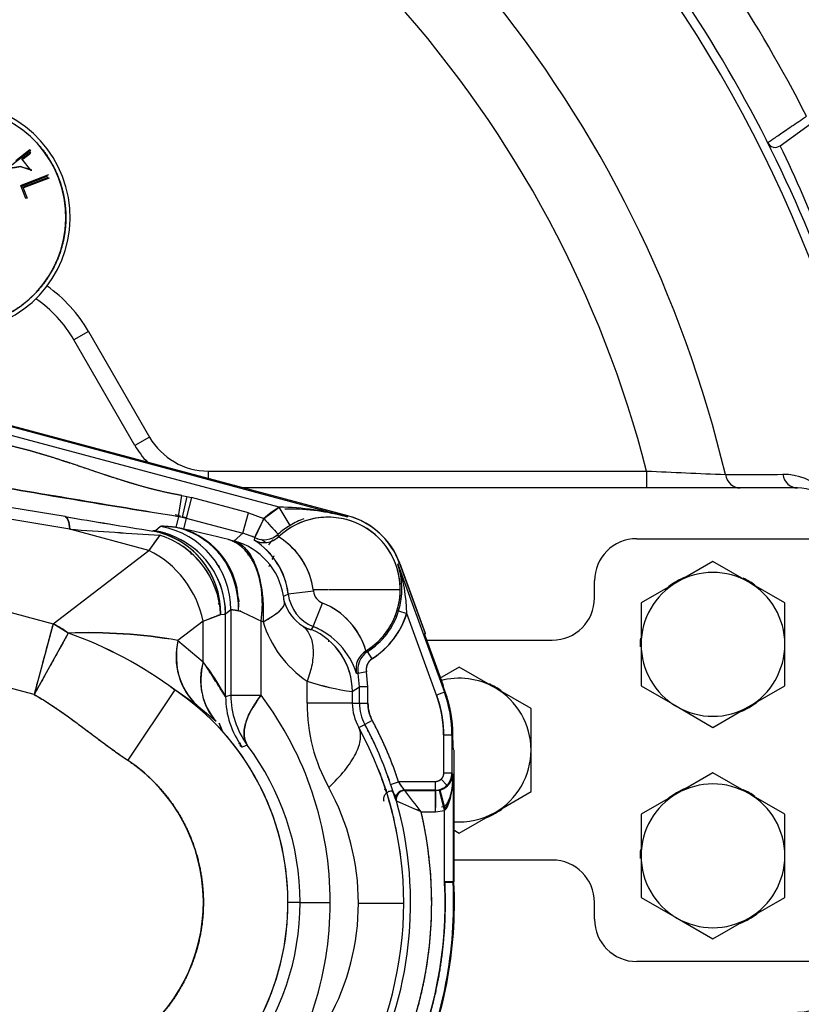
# Model space of a CAD drawing. Units: millimetres. Extents: x 0 to 410, y 0 to 287.
# Drawn here: x 93 to 117, y 212 to 241 of the extents above; entities that cross this region are included whole.
import ezdxf
from ezdxf.lldxf.tags import DXFTag

# ---------------------------------------------------------------- set-up
doc = ezdxf.new("R2010")
doc.units = ezdxf.units.MM
for name, color, linetype in [('17210009', 7, 'Continuous'), ('17210026', 7, 'Continuous'), ('24883000_TMC60_0', 7, 'Continuous'), ('DIAMETROM10_DIN1', 7, 'Continuous'), ('DIN-933_M10_X_30', 7, 'Continuous'), ('Predeterminado', 7, 'Continuous')]:
    doc.layers.add(name, color=color, linetype=linetype)
tags = doc.linetypes.add('HIDDEN2', pattern=[4.7625, 3.175, -1.5875]).pattern_tags.tags
tags[6:7] = [DXFTag(74, 4), DXFTag(75, 0), DXFTag(340, '0'), DXFTag(46, 0.0), DXFTag(50, 0.0), DXFTag(44, 0.0), DXFTag(45, 0.0)]
tags[4:5] = [DXFTag(74, 4), DXFTag(75, 0), DXFTag(340, '0'), DXFTag(46, 0.0), DXFTag(50, 0.0), DXFTag(44, 0.0), DXFTag(45, 0.0)]

# ---------------------------------------------------------------- blocks, each defined once
blk = doc.blocks.new('SE1')
at = {"layer": '17210009', "color": 7, "linetype": 'Continuous'}
for p, q in [((115.928, 237.254), (120.075, 240.283)), ((95.483, 231.763), (95.05, 231.513)), ((95.483, 231.763), (97.288, 228.638)), ((96.855, 228.388), (95.05, 231.513)), ((97.288, 228.638), (96.855, 228.388)), ((99.02, 227.638), (111.977, 227.638)), ((99.02, 227.638), (99.02, 227.417)), ((111.977, 227.638), (111.977, 227.138)), ((116.438, 227.138), (100.061, 227.138))]:
    blk.add_line(p, q, dxfattribs=at)
for centre, radius, start, end in [((79.813, 219.388), 41.375, 26.9318, 39.8357), ((79.813, 219.388), 39.736, 9.0495, 39.8221), ((79.813, 219.388), 40, 8.9893, 39.8375), ((79.813, 219.388), 35.441, 13.29, 39.5354), ((79.813, 219.388), 33.205, 14.3862, 41.8922), ((115.78, 237.456), 0.25, 206.6719, 306.1457), ((84.397, 221.935), 35.055, 15.2941, 25.9124), ((91.803, 229.638), 4.25, 30, 54.7008), ((91.803, 229.638), 3.75, 30, 55.5018), ((99.02, 229.638), 2, 210, 270), ((99.02, 229.638), 2.5, 210, 224.1106), ((128.911, 584.703), 357.467, 267.28481, 267.65833), ((116.016, 225.809), 1.731, 0.1514, 90.4737), ((116.438, 225.888), 1.25, 0, 90), ((79.813, 219.388), 39.736, 323.1779, 350.9505), ((79.813, 219.388), 40, 323.1625, 351.0107), ((116.017, 212.967), 1.731, 269.5205, 359.8544), ((116.438, 212.888), 1.25, 270, 0)]:
    blk.add_arc(centre, radius, start, end, dxfattribs=at)
for centre, ratio, start_param in [((114.74, 227.638), 0.889478, 4.919477), ((116.438, 227.638), 0.889923, 4.910227)]:
    blk.add_ellipse(centre, major_axis=(0, -0.5), ratio=ratio, start_param=start_param, end_param=6.283185, dxfattribs=at)
for points, knots in [([(115.557, 237.343), (115.557, 237.343), (115.564, 237.349), (115.586, 237.364), (115.596, 237.37), (115.618, 237.385), (115.63, 237.394), (115.674, 237.423), (115.709, 237.448), (115.793, 237.505), (115.841, 237.538), (115.947, 237.61), (116.004, 237.65), (116.129, 237.736), (116.196, 237.781), (116.333, 237.875), (116.405, 237.924), (116.552, 238.025), (116.626, 238.076), (116.701, 238.128)], [0, 0, 0, 0, 0.125, 0.125, 0.1875, 0.1875, 0.25, 0.25, 0.375, 0.375, 0.5, 0.5, 0.625, 0.625, 0.75, 0.75, 0.875, 0.875, 1, 1, 1, 1]), ([(114.305, 227.535), (114.457, 227.536), (114.61, 227.536), (114.762, 227.537), (115.176, 227.538), (115.589, 227.539), (116.002, 227.54)], [0, 0, 0, 0, 0.268911, 0.268911, 0.268911, 1, 1, 1, 1])]:
    blk.add_open_spline(points, degree=3, knots=knots, dxfattribs=at)
at = {"layer": '17210026', "color": 7, "linetype": 'Continuous'}
for p, q in [((111.688, 225.638), (119.819, 225.638)), ((110.438, 223.888), (110.438, 224.388)), ((105.475, 222.638), (109.188, 222.638)), ((109.188, 216.138), (106.283, 216.138)), ((110.438, 214.388), (110.438, 214.888)), ((119.932, 213.138), (111.688, 213.138))]:
    blk.add_line(p, q, dxfattribs=at)
for centre, start, end in [((111.688, 224.388), 90, 180), ((109.188, 223.888), 270, 0), ((109.188, 214.888), 0, 90), ((111.688, 214.388), 180, 270)]:
    blk.add_arc(centre, 1.25, start, end, dxfattribs=at)
at = {"layer": '24883000_TMC60_0', "color": 7, "linetype": 'HIDDEN2'}
for p, q in [((93.779, 237.125), (93.114, 236.603)), ((93.75, 237.134), (93.336, 236.809)), ((93.766, 237.114), (93.352, 236.79)), ((93.514, 236.866), (93.773, 237.07)), ((93.549, 236.862), (93.769, 237.035)), ((93.773, 236.536), (93.514, 236.866)), ((93.773, 236.536), (93.514, 236.866)), ((94.299, 236.393), (93.462, 236.066)), ((93.494, 236.052), (94.285, 236.36)), ((93.634, 235.693), (93.494, 236.052)), ((93.543, 236.028), (94.299, 236.323)), ((93.575, 236.014), (94.332, 236.308)), ((93.543, 236.028), (93.668, 235.706)), ((93.668, 235.706), (93.634, 235.693)), ((92.06, 229.254), (103.139, 226.286)), ((92.06, 229.254), (103.139, 226.286)), ((103.146, 226.311), (92.067, 229.28)), ((101.12, 226.568), (92.627, 228.844)), ((101.12, 226.568), (92.627, 228.844)), ((94.793, 226.289), (90.571, 226.991)), ((94.793, 226.289), (90.571, 226.991)), ((98.138, 226.298), (98.243, 226.914)), ((98.138, 226.298), (98.243, 226.914)), ((98.243, 226.914), (98.385, 226.886)), ((98.243, 226.914), (98.385, 226.886)), ((98.385, 226.886), (98.252, 226.276)), ((98.385, 226.886), (98.252, 226.276)), ((98.526, 226.852), (98.364, 226.249)), ((98.526, 226.852), (98.364, 226.249)), ((98.385, 226.886), (98.526, 226.852)), ((98.385, 226.886), (98.526, 226.852)), ((100.207, 226.402), (98.526, 226.852)), ((100.207, 226.402), (98.526, 226.852)), ((94.933, 225.917), (90.711, 226.618)), ((94.933, 225.917), (90.711, 226.618)), ((100.665, 226.232), (101.12, 226.568)), ((101.439, 226.031), (101.12, 226.568)), ((101.439, 226.031), (101.12, 226.568)), ((98.198, 226.301), (98.042, 226.342)), ((98.198, 226.301), (98.042, 226.342)), ((98.138, 226.298), (98.066, 225.971)), ((98.138, 226.298), (98.066, 225.971)), ((98.138, 226.298), (98.252, 226.276)), ((98.138, 226.298), (98.252, 226.276)), ((98.252, 226.276), (98.364, 226.249)), ((98.252, 226.276), (98.364, 226.249)), ((98.366, 226.255), (98.254, 226.286)), ((98.366, 226.255), (98.254, 226.286)), ((98.364, 226.249), (98.293, 225.921)), ((98.364, 226.249), (98.293, 225.921)), ((98.364, 226.249), (100.045, 225.798)), ((98.364, 226.249), (100.045, 225.798)), ((100.045, 225.798), (100.207, 226.402)), ((100.045, 225.798), (100.207, 226.402)), ((100.207, 226.402), (100.665, 226.232)), ((100.207, 226.402), (100.665, 226.232)), ((100.665, 226.232), (100.394, 225.669)), ((101.085, 225.769), (100.665, 226.232)), ((103.139, 226.286), (103.146, 226.311)), ((103.139, 226.286), (103.146, 226.311)), ((97.264, 225.293), (94.933, 225.917)), ((97.264, 225.293), (94.933, 225.917)), ((97.458, 225.866), (97.384, 225.865)), ((97.458, 225.866), (97.384, 225.865)), ((97.612, 225.996), (97.458, 225.866)), ((97.612, 225.996), (97.458, 225.866)), ((98.293, 225.921), (98.066, 225.971)), ((97.591, 225.744), (97.264, 225.293)), ((99.622, 225.612), (99.785, 225.572)), ((99.622, 225.612), (99.785, 225.572)), ((100.045, 225.798), (99.785, 225.572)), ((100.045, 225.798), (99.785, 225.572)), ((100.394, 225.669), (100.045, 225.798)), ((100.384, 225.59), (100.394, 225.669)), ((100.384, 225.59), (100.394, 225.669)), ((100.595, 225.622), (100.721, 225.526)), ((101.099, 225.691), (101.085, 225.769)), ((101.091, 225.733), (101.085, 225.769)), ((94.434, 223.122), (97.264, 225.293)), ((94.434, 223.122), (97.264, 225.293)), ((104.678, 224.908), (104.622, 224.887)), ((104.678, 224.908), (104.622, 224.887)), ((104.622, 224.887), (106.002, 221.097)), ((104.622, 224.887), (106.002, 221.097)), ((104.678, 224.908), (104.683, 224.909)), ((104.678, 224.908), (104.683, 224.909)), ((104.678, 224.908), (105.431, 222.839)), ((104.683, 224.909), (105.436, 222.841)), ((90.251, 224.243), (94.434, 223.122)), ((90.251, 224.243), (94.434, 223.122)), ((102.125, 224.138), (102.554, 224.138)), ((102.125, 224.138), (102.132, 224.087)), ((102.125, 224.138), (102.554, 224.138)), ((102.573, 224.138), (104.697, 224.138)), ((102.573, 224.138), (104.697, 224.138)), ((101.244, 223.939), (101.387, 223.997)), ((101.244, 223.939), (101.387, 223.997)), ((102.132, 224.087), (101.387, 223.997)), ((102.132, 224.087), (101.387, 223.997)), ((99.69, 223.533), (99.536, 223.403)), ((99.69, 223.533), (99.536, 223.403)), ((99.69, 223.533), (99.69, 221.012)), ((99.69, 223.533), (99.69, 221.012)), ((102.123, 223.039), (102.402, 223.735)), ((102.123, 223.039), (102.402, 223.735)), ((98.868, 223.201), (99.389, 223.401)), ((99.389, 223.401), (99.536, 223.403)), ((99.536, 220.962), (99.536, 223.403)), ((99.536, 220.962), (99.536, 223.403)), ((104.647, 223.504), (104.886, 223.431)), ((104.647, 223.504), (104.886, 223.431)), ((105.767, 221.012), (104.886, 223.431)), ((105.767, 221.012), (104.886, 223.431)), ((94.434, 223.122), (93.874, 221.031)), ((94.886, 222.846), (94.434, 223.122)), ((98.868, 223.201), (98.126, 222.632)), ((98.868, 223.201), (98.126, 222.632)), ((98.868, 221.993), (98.868, 223.201)), ((98.868, 221.993), (98.868, 223.201)), ((100.643, 223.183), (100.583, 223.198)), ((100.583, 221.012), (100.583, 223.198)), ((100.643, 223.183), (100.583, 223.198)), ((100.583, 221.012), (100.583, 223.198)), ((102.123, 223.039), (102.062, 222.957)), ((102.123, 223.039), (102.062, 222.957)), ((94.886, 222.846), (93.874, 221.031)), ((105.416, 222.801), (105.431, 222.834)), ((105.416, 222.801), (105.431, 222.834)), ((105.436, 222.836), (105.421, 222.803)), ((105.436, 222.836), (105.421, 222.803)), ((105.431, 222.834), (105.431, 222.839)), ((105.431, 222.834), (105.431, 222.839)), ((105.431, 222.834), (105.436, 222.836)), ((105.436, 222.841), (105.436, 222.836)), ((105.436, 222.841), (105.436, 222.836)), ((98.126, 222.632), (98.868, 221.993)), ((98.126, 222.632), (98.868, 221.993)), ((106.027, 221.106), (105.496, 222.564)), ((106.027, 221.106), (105.496, 222.564)), ((105.501, 222.566), (105.951, 221.328)), ((105.501, 222.566), (105.951, 221.328)), ((93.874, 221.031), (89.69, 222.152)), ((93.874, 221.031), (89.69, 222.152)), ((103.731, 222.3), (103.684, 222.322)), ((103.865, 222.089), (103.731, 222.3)), ((103.865, 222.089), (103.731, 222.3)), ((103.454, 221.65), (103.402, 221.657)), ((103.454, 221.65), (103.402, 221.657)), ((103.699, 221.699), (103.454, 221.65)), ((103.699, 221.699), (103.454, 221.65)), ((103.492, 221.26), (103.454, 221.65)), ((103.742, 221.26), (103.699, 221.699)), ((103.742, 221.26), (103.699, 221.699)), ((101.942, 220.774), (101.942, 221.425)), ((101.942, 220.774), (101.942, 221.425)), ((103.28, 221.116), (103.492, 221.26)), ((103.28, 221.116), (103.492, 221.26)), ((103.742, 221.26), (103.492, 221.26)), ((103.492, 220.774), (103.492, 221.26)), ((103.492, 220.774), (103.492, 221.26)), ((103.742, 221.26), (103.492, 221.26)), ((103.742, 220.774), (103.742, 221.26)), ((103.742, 220.774), (103.742, 221.26)), ((105.951, 221.328), (105.946, 221.327)), ((105.951, 221.328), (105.946, 221.327)), ((98.034, 221.165), (96.64, 219.091)), ((98.034, 221.165), (96.64, 219.091)), ((98.687, 220.715), (98.034, 221.165)), ((99.69, 221.012), (99.536, 220.962)), ((99.556, 220.968), (99.536, 220.962)), ((99.69, 221.012), (100.583, 221.012)), ((99.69, 221.012), (100.583, 221.012)), ((103.28, 221.116), (103.28, 220.774)), ((103.28, 221.116), (103.28, 220.774)), ((106.002, 221.097), (105.767, 221.012)), ((106.002, 221.097), (105.767, 221.012)), ((106.002, 221.097), (106.027, 221.106)), ((106.002, 221.097), (106.027, 221.106)), ((98.687, 220.715), (99.252, 220.24)), ((103.28, 220.774), (101.942, 220.774)), ((103.28, 220.774), (101.942, 220.774)), ((103.28, 220.774), (103.492, 220.774)), ((103.28, 220.774), (103.492, 220.774)), ((103.492, 220.774), (103.742, 220.774)), ((103.492, 220.774), (103.742, 220.774)), ((103.475, 220.055), (103.649, 220.149)), ((103.475, 220.055), (103.649, 220.149)), ((103.869, 220.267), (103.649, 220.149)), ((103.869, 220.267), (103.649, 220.149)), ((105.974, 219.836), (106.224, 219.836)), ((105.974, 219.836), (106.224, 219.836)), ((105.974, 219.836), (105.974, 218.702)), ((105.974, 219.836), (105.974, 218.702)), ((106.224, 219.836), (106.224, 218.702)), ((106.25, 219.836), (106.224, 219.836)), ((106.25, 219.836), (106.224, 219.836)), ((106.224, 219.836), (106.224, 218.702)), ((106.25, 219.67), (106.25, 219.836)), ((106.25, 219.67), (106.25, 219.836)), ((99.973, 219.589), (99.914, 219.574)), ((99.973, 219.589), (99.916, 219.575)), ((100.172, 219.537), (100.025, 219.477)), ((100.172, 219.537), (100.025, 219.477)), ((106.25, 219.631), (106.25, 219.67)), ((106.25, 219.631), (106.25, 219.67)), ((106.282, 219.395), (106.257, 219.42)), ((106.282, 219.395), (106.257, 219.42)), ((106.283, 219.39), (106.283, 215.497)), ((106.283, 219.39), (106.283, 215.497)), ((106.224, 218.702), (105.974, 218.702)), ((106.224, 218.702), (105.974, 218.702)), ((106.224, 218.702), (106.257, 218.67)), ((106.224, 218.702), (106.257, 218.67)), ((106.257, 218.67), (106.257, 215.497)), ((106.257, 218.67), (106.257, 215.497)), ((104.169, 218.452), (104.169, 218.452)), ((104.169, 218.452), (104.169, 218.452)), ((104.412, 218.374), (104.649, 218.452)), ((104.412, 218.374), (104.649, 218.452)), ((105.724, 218.452), (104.649, 218.452)), ((105.724, 218.452), (104.649, 218.452)), ((105.724, 218.452), (105.724, 218.202)), ((105.724, 218.452), (105.724, 218.202)), ((106.078, 218.349), (105.901, 218.526)), ((106.078, 218.349), (105.901, 218.526)), ((104.815, 218.202), (104.829, 218.192)), ((105.724, 218.202), (104.815, 218.202)), ((104.815, 218.202), (104.829, 218.192)), ((105.724, 218.202), (104.815, 218.202)), ((104.829, 218.192), (105.735, 218.192)), ((104.829, 218.192), (105.735, 218.192)), ((105.735, 218.192), (105.724, 218.202)), ((105.735, 218.192), (105.724, 218.202)), ((105.735, 218.192), (105.856, 218.207)), ((105.735, 217.567), (105.735, 218.192)), ((105.735, 217.567), (105.735, 218.192)), ((105.738, 218.189), (105.735, 218.189)), ((105.738, 218.189), (105.735, 218.189)), ((105.738, 218.189), (105.749, 218.19)), ((105.738, 218.189), (105.738, 217.689)), ((106.007, 217.601), (105.856, 218.207)), ((106.007, 217.601), (105.856, 218.207)), ((106.007, 217.726), (105.872, 218.207)), ((106.007, 217.726), (105.872, 218.207)), ((104.574, 217.885), (104.588, 217.875)), ((104.574, 217.885), (104.588, 217.875)), ((105.918, 217.714), (106.007, 217.726)), ((105.918, 217.714), (106.007, 217.726)), ((106.007, 217.726), (106.007, 217.601)), ((106.007, 217.726), (106.007, 217.633)), ((105.312, 217.567), (105.735, 217.567)), ((105.312, 217.567), (105.735, 217.567)), ((105.735, 217.689), (105.738, 217.689)), ((105.735, 217.689), (105.738, 217.689)), ((105.735, 217.567), (106.007, 217.601)), ((105.735, 217.567), (106.007, 217.601)), ((106.007, 215.497), (106.007, 217.601)), ((106.007, 215.478), (106.007, 217.601)), ((106.257, 215.497), (106.007, 215.497)), ((106.257, 215.472), (106.008, 215.46)), ((106.257, 215.497), (106.283, 215.497)), ((106.257, 215.472), (106.284, 215.473)), ((106.257, 215.472), (106.284, 215.473)), ((106.257, 215.472), (106.284, 215.473)), ((101.735, 214.888), (101.377, 214.888)), ((101.735, 214.888), (101.377, 214.888)), ((101.735, 214.888), (102.628, 214.888)), ((101.735, 214.888), (102.628, 214.888)), ((103.46, 214.864), (104.799, 214.864)), ((103.46, 214.864), (104.799, 214.864))]:
    blk.add_line(p, q, dxfattribs=at)
for centre, radius, start, end in [((91.563, 235.138), 3.375, 285, 180), ((91.563, 235.138), 3.375, 285, 180), ((91.563, 235.138), 3.25, 285, 180), ((284.446, 1354.445), 1143.428, 260.306957, 260.62249), ((138.133, 483.406), 260.2, 259.77142, 261.15803), ((102.563, 224.138), 2.826, 120.7021, 132.1964), ((101.069, 218.835), 7.733, 74.4712, 89.6158), ((101.072, 218.859), 7.709, 74.4474, 89.6395), ((101.422, 220.263), 6.25, 75.4951, 91.2809), ((101.419, 220.23), 6.283, 75.5364, 91.2395), ((169.278, 672.398), 452.284, 260.52096, 260.8535), ((170.67, 680.881), 460.881, 260.52406, 260.85039), ((-407.987, 470.466), 564.249, 334.28815, 334.35159), ((297.874, 404.606), 265.911, 222.12908, 222.2637), ((102.563, 224.138), 2.134, 0, 133.3256), ((102.563, 224.138), 2.134, 301.6744, 133.3256), ((102.599, 224.091), 2.26, 109.3346, 120.8802), ((102.563, 224.138), 2.255, 20, 78.9248), ((102.599, 224.091), 2.26, 76.193, 79.6772), ((102.563, 224.138), 2.25, 20, 75), ((111.755, 463.134), 237.813, 265.94371, 266.58539), ((111.654, 461.581), 236.256, 265.94159, 266.5875), ((96.923, 223.442), 2.466, 359.0524, 79.2282), ((97.645, 223.506), 2.501, 75.0018, 80.3179), ((89.21, 183.826), 43.064, 76.0081, 77.8247), ((97.583, 223.69), 2.342, 11.8659, 72.3632), ((89.22, 183.869), 43.02, 76.0072, 77.8257), ((97.549, 223.654), 2.373, 356.443, 69.803), ((102.563, 224.138), 2.201, 120.7021, 132.1964), ((102.563, 224.138), 2.201, 120.7021, 132.1964), ((99.209, 223.737), 2.194, 6.822, 57.6272), ((99.176, 223.716), 2.229, 7.243, 57.2063), ((100.665, 226.232), 0.625, 244.3486, 312.1608), ((102.563, 224.138), 2.196, 138.0659, 143.1175), ((102.563, 224.138), 2.196, 138.0659, 143.1175), ((102.563, 224.138), 2.197, 138.1912, 143.0043), ((102.563, 224.138), 2.197, 138.1912, 143.0043), ((102.563, 224.138), 2.196, 132.0927, 134.2761), ((102.563, 224.138), 2.196, 132.0927, 134.2761), ((102.563, 224.138), 2.197, 132.0861, 134.2746), ((102.563, 224.138), 2.197, 132.0861, 134.2746), ((99.957, 223.82), 2.192, 8.339, 58.5811), ((96.793, 223.271), 2.598, 19.8911, 55.1089), ((109.913, 230.494), 12.571, 204.5244, 205.0414), ((109.929, 230.504), 12.59, 204.5355, 205.0599), ((99.96, 223.822), 2.188, 8.2959, 52.7484), ((100.219, 225.915), 0.745, 267.154, 271.7684), ((100.219, 225.915), 0.745, 267.1684, 271.7653), ((98.039, 223.384), 1.942, 47.499, 50.2838), ((98.039, 223.384), 1.942, 47.499, 50.2838), ((102.563, 224.138), 1.875, 157.648, 158.9206), ((100.592, 223.405), 4.294, 0.3548, 20.2026), ((100.597, 223.405), 4.289, 0.3434, 20.214), ((102.52, 224.157), 2.225, 342.9213, 19.1498), ((97.57, 223.681), 2.354, 11.6029, 15.4477), ((99.977, 223.829), 2.171, 6.8266, 8.2016), ((102.563, 224.138), 2.134, 301.6744, 0), ((98.039, 223.384), 1.942, 11.5482, 15.4722), ((98.039, 223.384), 1.942, 11.5482, 15.4722), ((101.714, 223.918), 0.47, 177.4305, 200.453), ((102.563, 224.138), 1.184, 186.8252, 248.1748), ((102.563, 224.138), 1.184, 186.8251, 248.1748), ((102.563, 224.138), 0.435, 186.8252, 248.1748), ((102.563, 224.138), 0.435, 186.8252, 248.1748), ((109.913, 230.494), 12.571, 212.5457, 212.9521), ((109.929, 230.504), 12.59, 212.588, 212.9562), ((102.492, 224.138), 1.277, 197.496, 237.5203), ((102.492, 224.138), 1.277, 197.4961, 237.5202), ((101.598, 221.717), 2.172, 17.3727, 68.2721), ((101.578, 221.699), 2.196, 16.4796, 67.9692), ((109.913, 230.494), 12.571, 214.0803, 214.2534), ((109.929, 230.504), 12.59, 214.0937, 214.2604), ((94.635, 211.272), 13.327, 63.4942, 66.6469), ((94.576, 211.145), 13.467, 63.5106, 66.6305), ((102.054, 223.709), 2.103, 185.2674, 185.8992), ((102.563, 224.138), 2.178, 302.4253, 343.0726), ((102.563, 224.138), 2.178, 302.4253, 343.0726), ((102.563, 224.138), 2.428, 302.4253, 343.0726), ((103.776, 224.138), 3.275, 196.9536, 235.9419), ((103.776, 224.138), 3.275, 196.9536, 235.9419), ((102.148, 223.538), 0.588, 234.3645, 261.5554), ((101.282, 220.978), 2.226, 17.7585, 67.7924), ((101.307, 221.002), 2.194, 17.3717, 68.1792), ((95.536, 208.084), 14.776, 79.9052, 92.5191), ((95.39, 205.887), 16.966, 80.7221, 91.7023), ((90.916, 211.626), 11.902, 53.2691, 70.5124), ((90.976, 211.738), 11.776, 53.1761, 70.6054), ((107.74, 223.449), 2.412, 195.5681, 201.5094), ((107.863, 223.49), 2.542, 195.7197, 201.3578), ((107.857, 223.488), 2.53, 196.1091, 201.3703), ((107.868, 223.492), 2.542, 196.1142, 201.3578), ((100.059, 222.157), 1.991, 166.2154, 226.4417), ((104.066, 221.772), 0.625, 122.4371, 191.2404), ((104.066, 221.772), 0.625, 122.4372, 191.2403), ((100.674, 221.469), 1.88, 163.8461, 220.8489), ((93.778, 217.961), 6.494, 27.526, 38.3803), ((104.49, 229.428), 8.4, 252.3361, 261.7144), ((104.462, 229.304), 8.272, 252.2635, 261.7869), ((101.288, 219.631), 4.962, 17.3673, 20), ((93.813, 214.888), 7.564, 304.9079, 56.0816), ((93.813, 214.888), 7.564, 0, 56.0816), ((102.037, 220.962), 2.501, 180.0133, 216.4398), ((102.037, 220.962), 2.501, 180.0137, 216.4431), ((102.191, 221.013), 2.501, 180.0131, 216.159), ((102.191, 221.013), 2.501, 180.0121, 216.1607), ((92.435, 214.888), 10.193, 0.0007, 36.9295), ((92.435, 214.888), 10.193, 0.0007, 36.9295), ((102.538, 219.836), 3.436, 0, 20), ((102.538, 219.836), 3.686, 0, 20), ((102.538, 219.836), 3.686, 0, 20), ((102.538, 219.836), 3.712, 0, 20), ((107.108, 220.774), 5.167, 180.0003, 208.8213), ((107.108, 220.774), 5.167, 180.0003, 208.8214), ((104.703, 220.774), 1.423, 179.9987, 210.315), ((104.703, 220.774), 1.423, 179.999, 210.3146), ((104.814, 220.774), 1.322, 180, 208.2139), ((104.814, 220.774), 1.322, 180, 208.2139), ((104.814, 220.774), 1.072, 180, 208.2139), ((93.959, 214.864), 10.84, 0.0003, 28.6141), ((93.799, 214.864), 11.179, 18.2995, 28.2139), ((94.04, 214.888), 7.695, 0.0006, 37.1694), ((94.04, 214.888), 7.695, 0.0006, 37.1694), ((108.78, 219.609), 2.53, 178.6298, 184.2928), ((108.791, 219.609), 2.542, 178.6422, 184.2803), ((93.813, 214.888), 5.065, 304.9079, 56.0816), ((93.959, 214.864), 10.84, 7.1775, 21.4634), ((105.74, 218.712), 0.518, 282.8788, 355.2909), ((104.464, 218.525), 1.799, 329.075, 4.605), ((105.724, 218.702), 0.5, 315, 359.9804), ((105.724, 218.702), 0.5, 315.0002, 359.9802), ((107.782, 219.223), 3.475, 194.1478, 202.6485), ((105.822, 219.051), 1.317, 207.0458, 220.1257), ((105.724, 218.702), 0.5, 270.0196, 315), ((105.724, 218.702), 0.5, 270.0198, 314.9998), ((105.74, 218.712), 0.519, 282.9016, 312.8208), ((96.368, 214.864), 7.092, 0.0003, 28.8213), ((96.368, 214.864), 7.092, 0.0003, 28.8213), ((104.309, 217.953), 0.25, 95.9826, 104.142), ((99.562, 214.586), 6.074, 34.1845, 36.1487), ((104.815, 217.952), 0.25, 90.0668, 195.5943), ((104.815, 217.952), 0.25, 90.0672, 195.5956), ((104.829, 217.942), 0.25, 90.0658, 195.5256), ((74.935, 194.573), 38.099, 37.1252, 38.313), ((74.954, 194.587), 38.075, 37.1248, 38.3134), ((93.799, 214.864), 11.202, 331.7861, 15.5924), ((93.799, 214.864), 11.202, 331.7861, 15.5924), ((95.171, 194.714), 25.003, 66.0717, 67.8744), ((95.189, 194.756), 24.956, 66.07, 67.876), ((93.799, 214.864), 11.827, 331.7861, 13.2132), ((93.795, 214.865), 12.228, 335.3151, 2.7988), ((93.799, 214.864), 12.474, 335.3131, 2.7945), ((93.799, 214.864), 12.474, 335.3131, 2.7945), ((93.799, 214.864), 12.5, 335.3131, 2.7916), ((93.799, 214.864), 12.5, 335.3131, 2.7916), ((93.813, 214.888), 7.564, 304.9079, 0), ((94.04, 214.888), 7.695, 322.8306, 359.9994), ((92.435, 214.888), 10.193, 323.0705, 359.9993), ((92.435, 214.888), 10.193, 323.0705, 359.9993), ((96.368, 214.864), 7.092, 331.1787, 359.9997), ((96.368, 214.864), 7.092, 331.1787, 359.9997), ((93.959, 214.864), 10.84, 331.3859, 359.9997)]:
    blk.add_arc(centre, radius, start, end, dxfattribs=at)
for centre, major_axis, ratio, start_param, end_param in [((94.373, 223.826), (0.41, 2.466), 0.165848, 5.75146, 6.256638), ((97.037, 223.403), (1.612, -1.911), 0.999414, 0.870164, 2.271429), ((97.037, 223.403), (1.612, -1.911), 0.999414, 2.14825, 2.271429), ((97.191, 223.533), (-1.612, 1.911), 0.999414, 4.011757, 5.413022), ((97.191, 223.533), (-1.612, 1.911), 0.999414, 4.011756, 5.413022), ((97.646, 223.507), (0.28, 2.484), 0.907754, 4.814368, 6.220745), ((96.963, 223.401), (1.522, -1.983), 0.953668, 0.939062, 2.202531), ((96.963, 223.401), (0.161, 2.495), 0.969958, 4.774816, 6.005009), ((97.037, 223.403), (1.612, -1.911), 0.999414, 0.870164, 2.107804), ((98.976, 223.198), (0.595, 2.428), 0.63174, 4.866071, 6.24941), ((99.267, 223.641), (-1.333, 1.491), 0.999511, 4.132872, 5.291741), ((99.267, 223.641), (-1.333, 1.491), 0.999511, 5.204662, 5.291849), ((100.67, 226.145), (0.624, 0.037), 0.999407, 4.176875, 5.409601), ((100.67, 226.145), (0.624, 0.037), 0.999407, 4.176875, 5.409601), ((100.665, 226.232), (-0.624, -0.041), 0.999441, 1.057484, 2.241642), ((96.703, 223.201), (-1.522, 1.983), 0.808559, 4.157084, 5.267694), ((96.703, 223.201), (-1.522, 1.983), 0.808559, 4.157084, 5.267694), ((99.357, 223.183), (1.913, 0.583), 0.237649, 5.374594, 6.256233), ((93.874, 221.031), (-1.522, 1.983), 0.808559, 5.048322, 5.267694), ((101.281, 221.116), (-1.104, 1.668), 0.999507, 4.127931, 5.296847), ((100.291, 222.632), (-1.534, -1.974), 0.807197, 5.272771, 6.238824), ((101.281, 221.116), (-1.104, 1.668), 0.999507, 4.413786, 4.999202), ((104.012, 221.79), (-0.197, -0.593), 0.999411, 4.014573, 5.247299), ((104.012, 221.79), (-0.197, -0.593), 0.999411, 4.014573, 5.247299), ((101.033, 221.993), (-1.723, -1.811), 0.782019, 5.352148, 6.241173), ((102.19, 221.012), (-1.998, -1.502), 0.450173, 5.252038, 6.253866), ((104.3, 217.953), (-0.023, -0.249), 0.960893, 3.236263, 3.457022), ((104.829, 217.942), (0.151, 0.199), 0.999064, 0.649778, 2.49181)]:
    blk.add_ellipse(centre, major_axis=major_axis, ratio=ratio, start_param=start_param, end_param=end_param, dxfattribs=at)
for points, degree, knots in [([(88.313, 235.138), (88.313, 235.593), (88.438, 236.031), (88.563, 236.468), (88.803, 236.854), (89.044, 237.241), (89.381, 237.546), (89.718, 237.852), (90.126, 238.053), (90.534, 238.254), (90.982, 238.336), (91.429, 238.417), (91.882, 238.372), (92.335, 238.328), (92.758, 238.161), (93.181, 237.993), (93.542, 237.717), (93.903, 237.439), (94.174, 237.074), (94.445, 236.709), (94.605, 236.283), (94.765, 235.857), (94.802, 235.404), (94.84, 234.95), (94.751, 234.504), (94.662, 234.058), (94.454, 233.653), (94.246, 233.248), (93.935, 232.916), (93.624, 232.584), (93.234, 232.351), (92.844, 232.117), (92.405, 231.999)], 2, [0, 0, 0, 0.0625, 0.0625, 0.125, 0.125, 0.1875, 0.1875, 0.25, 0.25, 0.3125, 0.3125, 0.375, 0.375, 0.4375, 0.4375, 0.5, 0.5, 0.5625, 0.5625, 0.625, 0.625, 0.6875, 0.6875, 0.75, 0.75, 0.8125, 0.8125, 0.875, 0.875, 0.9375, 0.9375, 1, 1, 1]), ([(93.47, 236.639), (93.203, 236.591), (93.203, 236.591), (93.199, 236.592), (93.194, 236.592), (93.188, 236.593), (93.182, 236.594), (93.176, 236.595), (93.171, 236.595), (93.47, 236.639)], 3, [0, 0, 0, 0, 0.133145, 0.279439, 0.44515, 0.568713, 0.712413, 0.831307, 1, 1, 1, 1]), ([(93.47, 236.639), (93.808, 236.532), (93.807, 236.532), (93.803, 236.532), (93.798, 236.533), (93.792, 236.534), (93.786, 236.534), (93.78, 236.535), (93.775, 236.536), (93.47, 236.639)], 3, [0, 0, 0, 0, 0.133111, 0.279382, 0.445086, 0.568656, 0.71237, 0.831281, 1, 1, 1, 1]), ([(93.47, 236.639), (93.808, 236.532), (93.807, 236.532), (93.803, 236.532), (93.797, 236.533), (93.787, 236.534), (93.778, 236.535), (93.47, 236.639)], 3, [0, 0, 0, 0, 0.133355, 0.279892, 0.445893, 0.66993, 1, 1, 1, 1]), ([(98.243, 226.914), (97.903, 226.972), (97.534, 227.062), (97.205, 227.141), (96.832, 227.251), (96.522, 227.343), (96.135, 227.469), (95.904, 227.545), (95.441, 227.701), (94.978, 227.857), (94.747, 227.933), (94.36, 228.059), (94.05, 228.15), (93.677, 228.26), (93.348, 228.34), (92.979, 228.43), (92.639, 228.488)], 2, [0, 0, 0, 0.125, 0.125, 0.25, 0.25, 0.375, 0.375, 0.5, 0.5, 0.625, 0.625, 0.75, 0.75, 0.875, 0.875, 1, 1, 1]), ([(94.793, 226.289), (94.826, 226.278), (94.856, 226.241), (94.903, 226.115), (94.921, 226.026), (94.933, 225.917)], 3, [0, 0, 0, 0, 0.5, 0.5, 1, 1, 1, 1]), ([(98.066, 225.971), (97.925, 225.987), (97.816, 225.997), (97.663, 226.005), (97.62, 226.004), (97.612, 225.996)], 3, [0, 0, 0, 0, 0.5, 0.5, 1, 1, 1, 1]), ([(98.066, 225.971), (97.854, 225.995), (97.74, 226.001), (97.625, 226.008), (97.612, 225.996)], 2, [0, 0, 0, 0.5, 0.5, 1, 1, 1]), ([(97.591, 225.744), (97.586, 225.736), (97.575, 225.721), (97.556, 225.696), (97.537, 225.669), (97.516, 225.64), (97.493, 225.609), (97.47, 225.577), (97.444, 225.542), (97.418, 225.505), (97.39, 225.467), (97.36, 225.426), (97.33, 225.384), (97.297, 225.339), (97.275, 225.308), (97.264, 225.293)], 3, [0, 0, 0, 0, 0.075146, 0.150572, 0.226283, 0.302283, 0.378576, 0.455167, 0.53206, 0.60926, 0.68677, 0.764596, 0.842739, 0.921206, 1, 1, 1, 1]), ([(100.583, 223.198), (100.601, 223.329), (100.614, 223.463), (100.624, 223.734), (100.621, 223.871), (100.598, 224.141), (100.578, 224.274), (100.521, 224.529), (100.484, 224.652), (100.394, 224.879), (100.34, 224.984), (100.221, 225.172), (100.155, 225.256), (100.013, 225.399), (99.938, 225.458), (99.783, 225.552), (99.703, 225.588), (99.622, 225.612)], 3, [0, 0, 0, 0, 0.125, 0.125, 0.25, 0.25, 0.375, 0.375, 0.5, 0.5, 0.625, 0.625, 0.75, 0.75, 0.875, 0.875, 1, 1, 1, 1]), ([(99.785, 225.572), (99.809, 225.564), (99.856, 225.547), (99.925, 225.511), (99.989, 225.468), (100.051, 225.418), (100.108, 225.363), (100.204, 225.255), (100.325, 225.071), (100.456, 224.771), (100.554, 224.424), (100.602, 224.14), (100.623, 223.957), (100.63, 223.882), (100.636, 223.807), (100.641, 223.731), (100.645, 223.654), (100.647, 223.577), (100.649, 223.499), (100.649, 223.42), (100.648, 223.342), (100.646, 223.263), (100.644, 223.21), (100.643, 223.183)], 3, [0, 0, 0, 0, 0.044211, 0.087406, 0.129587, 0.170758, 0.210921, 0.250078, 0.377824, 0.49968, 0.626098, 0.74973, 0.772365, 0.795018, 0.817692, 0.840388, 0.863107, 0.885851, 0.908622, 0.93142, 0.954249, 0.977108, 1, 1, 1, 1]), ([(99.785, 225.572), (99.843, 225.554), (99.901, 225.526), (99.973, 225.479), (99.987, 225.468), (100.015, 225.447), (100.029, 225.435), (100.071, 225.399), (100.099, 225.372), (100.153, 225.312), (100.18, 225.28), (100.232, 225.208), (100.258, 225.17), (100.289, 225.117), (100.296, 225.106), (100.308, 225.084), (100.314, 225.073), (100.333, 225.039), (100.345, 225.015), (100.38, 224.942), (100.403, 224.89), (100.435, 224.807), (100.445, 224.779), (100.461, 224.735), (100.466, 224.72), (100.475, 224.69), (100.48, 224.674), (100.504, 224.597), (100.522, 224.533), (100.545, 224.434), (100.553, 224.4), (100.564, 224.348), (100.567, 224.331), (100.574, 224.296), (100.577, 224.278), (100.593, 224.189), (100.604, 224.117), (100.622, 223.972), (100.629, 223.899), (100.637, 223.789), (100.64, 223.752), (100.644, 223.678), (100.645, 223.642), (100.649, 223.533), (100.649, 223.461), (100.648, 223.321), (100.646, 223.252), (100.643, 223.183)], 3, [0, 0, 0, 0, 0.125, 0.125, 0.15625, 0.15625, 0.1875, 0.1875, 0.25, 0.25, 0.3125, 0.3125, 0.375, 0.375, 0.390625, 0.390625, 0.40625, 0.40625, 0.4375, 0.4375, 0.5, 0.5, 0.53125, 0.53125, 0.546875, 0.546875, 0.5625, 0.5625, 0.625, 0.625, 0.65625, 0.65625, 0.671875, 0.671875, 0.6875, 0.6875, 0.75, 0.75, 0.8125, 0.8125, 0.84375, 0.84375, 0.875, 0.875, 0.9375, 0.9375, 1, 1, 1, 1]), ([(100.832, 224.859), (100.832, 224.857), (100.831, 224.856), (100.822, 224.834), (100.813, 224.812)], 2, [0.87437502, 0.87437502, 0.87437502, 0.875, 0.875, 0.883056102, 0.883056102, 0.883056102]), ([(101.244, 223.939), (101.244, 223.939), (101.243, 223.938), (101.241, 223.931), (101.241, 223.918), (101.243, 223.894), (101.246, 223.871), (101.25, 223.846), (101.255, 223.82), (101.264, 223.785), (101.27, 223.765), (101.274, 223.754)], 3, [0, 0, 0, 0, 0.128126, 0.25027, 0.500163, 0.638562, 0.75014, 0.819292, 0.875306, 0.934495, 1, 1, 1, 1]), ([(99.69, 223.533), (99.691, 223.534), (99.693, 223.536), (99.699, 223.538), (99.707, 223.539), (99.717, 223.54), (99.73, 223.54), (99.745, 223.539), (99.763, 223.537), (99.783, 223.534), (99.805, 223.53), (99.83, 223.526), (99.857, 223.52), (99.886, 223.514), (99.907, 223.51), (99.918, 223.507)], 3, [0, 0, 0, 0, 0.076541, 0.153113, 0.229726, 0.306388, 0.383109, 0.459895, 0.536758, 0.613704, 0.690743, 0.767884, 0.845135, 0.922504, 1, 1, 1, 1]), ([(99.69, 223.533), (99.695, 223.54), (99.716, 223.542), (99.793, 223.533), (99.847, 223.523), (99.918, 223.507)], 3, [0, 0, 0, 0, 0.5, 0.5, 1, 1, 1, 1]), ([(100.643, 223.183), (100.744, 223.236), (100.838, 223.29), (101.002, 223.396), (101.072, 223.449), (101.183, 223.549), (101.223, 223.596), (101.247, 223.639)], 3, [0, 0, 0, 0, 0.25, 0.25, 0.5, 0.5, 0.75, 0.75, 0.75, 0.75]), ([(98.868, 223.201), (98.886, 223.208), (98.922, 223.222), (98.973, 223.242), (99.022, 223.26), (99.069, 223.278), (99.113, 223.295), (99.156, 223.312), (99.196, 223.327), (99.233, 223.342), (99.269, 223.355), (99.302, 223.368), (99.333, 223.38), (99.362, 223.391), (99.38, 223.398), (99.389, 223.401)], 3, [0, 0, 0, 0, 0.078794, 0.157261, 0.235404, 0.31323, 0.39074, 0.46794, 0.544833, 0.621424, 0.697717, 0.773717, 0.849428, 0.924854, 1, 1, 1, 1]), ([(104.886, 223.431), (104.823, 223.225), (104.725, 223.032), (104.627, 222.84), (104.496, 222.668), (104.365, 222.497), (104.206, 222.35), (104.048, 222.205), (103.865, 222.089)], 2, [0, 0, 0, 0.25, 0.25, 0.5, 0.5, 0.75, 0.75, 1, 1, 1]), ([(94.434, 223.122), (94.431, 223.109), (94.424, 223.083), (94.413, 223.041), (94.401, 222.997), (94.388, 222.95), (94.375, 222.901), (94.361, 222.849), (94.347, 222.795), (94.318, 222.686), (94.27, 222.507), (94.201, 222.249), (94.124, 221.963), (94.058, 221.715), (94.001, 221.505), (93.962, 221.358), (93.919, 221.197), (93.89, 221.092), (93.874, 221.031)], 3, [0, 0, 0, 0, 0.030311, 0.060887, 0.091733, 0.122851, 0.154243, 0.185912, 0.217862, 0.250093, 0.371396, 0.500018, 0.618318, 0.749942, 0.809016, 0.874972, 0.927077, 1, 1, 1, 1]), ([(101.806, 223.06), (101.89, 222.997), (101.962, 222.909), (102.07, 222.688), (102.105, 222.555), (102.129, 222.257), (102.119, 222.094), (102.058, 221.759), (102.007, 221.588), (101.942, 221.425)], 3, [0, 0, 0, 0, 0.25, 0.25, 0.5, 0.5, 0.75, 0.75, 1, 1, 1, 1]), ([(101.806, 223.06), (101.89, 222.997), (101.962, 222.909), (102.07, 222.688), (102.105, 222.555), (102.129, 222.257), (102.119, 222.094), (102.058, 221.759), (102.007, 221.588), (101.942, 221.425)], 3, [0, 0, 0, 0, 0.25, 0.25, 0.5, 0.5, 0.75, 0.75, 1, 1, 1, 1]), ([(101.806, 223.06), (101.813, 223.056), (101.827, 223.047), (101.848, 223.035), (101.868, 223.024), (101.887, 223.014), (101.905, 223.005), (101.932, 222.992), (101.966, 222.978), (101.999, 222.966), (102.026, 222.958), (102.045, 222.955), (102.057, 222.954), (102.06, 222.956), (102.062, 222.957)], 3, [0, 0, 0, 0, 0.038624, 0.078403, 0.119389, 0.161634, 0.205183, 0.250077, 0.371314, 0.499948, 0.622928, 0.75003, 0.874279, 1, 1, 1, 1]), ([(94.886, 222.846), (94.873, 222.822), (94.845, 222.772), (94.798, 222.688), (94.747, 222.597), (94.676, 222.469), (94.578, 222.294), (94.453, 222.069), (94.316, 221.823), (94.198, 221.612), (94.098, 221.433), (94.042, 221.332), (94, 221.256), (93.974, 221.21), (93.944, 221.157), (93.911, 221.096), (93.887, 221.053), (93.874, 221.031)], 3, [0, 0, 0, 0, 0.06052, 0.122333, 0.185496, 0.250055, 0.37091, 0.499992, 0.617984, 0.749929, 0.808963, 0.874956, 0.893295, 0.914968, 0.939976, 0.968321, 1, 1, 1, 1]), ([(103.865, 222.089), (103.817, 222.058), (103.78, 222.015), (103.744, 221.972), (103.721, 221.919), (103.699, 221.867), (103.693, 221.811), (103.688, 221.755), (103.699, 221.699)], 2, [0, 0, 0, 0.25, 0.25, 0.5, 0.5, 0.75, 0.75, 1, 1, 1]), ([(103.865, 222.089), (103.849, 222.078), (103.834, 222.067), (103.813, 222.049), (103.806, 222.042), (103.793, 222.029), (103.786, 222.022), (103.768, 222), (103.757, 221.985), (103.738, 221.953), (103.729, 221.937), (103.714, 221.902), (103.708, 221.884), (103.701, 221.857), (103.699, 221.848), (103.696, 221.83), (103.694, 221.82), (103.691, 221.792), (103.691, 221.774), (103.693, 221.736), (103.695, 221.718), (103.699, 221.699)], 3, [0, 0, 0, 0, 0.125, 0.125, 0.1875, 0.1875, 0.25, 0.25, 0.375, 0.375, 0.5, 0.5, 0.625, 0.625, 0.6875, 0.6875, 0.75, 0.75, 0.875, 0.875, 1, 1, 1, 1]), ([(99.536, 220.962), (99.535, 220.962), (99.532, 220.962), (99.523, 220.972), (99.51, 220.989), (99.493, 221.013), (99.464, 221.059), (99.413, 221.142), (99.333, 221.274), (99.236, 221.433), (99.152, 221.566), (99.087, 221.667), (99.049, 221.726), (99.008, 221.788), (98.965, 221.853), (98.918, 221.921), (98.885, 221.969), (98.868, 221.993)], 3, [0, 0, 0, 0, 0.049222, 0.098841, 0.149002, 0.199845, 0.251506, 0.371907, 0.501462, 0.62033, 0.750614, 0.788374, 0.827648, 0.868444, 0.910765, 0.954615, 1, 1, 1, 1]), ([(93.874, 221.031), (93.998, 220.962), (94.119, 220.889), (94.357, 220.739), (94.475, 220.661), (94.707, 220.502), (94.821, 220.42), (95.049, 220.255), (95.162, 220.171), (95.387, 220.002), (95.5, 219.917), (95.725, 219.748), (95.837, 219.663), (96.064, 219.496), (96.178, 219.413), (96.407, 219.25), (96.523, 219.169), (96.64, 219.091)], 3, [0, 0, 0, 0, 0.125, 0.125, 0.25, 0.25, 0.375, 0.375, 0.5, 0.5, 0.625, 0.625, 0.75, 0.75, 0.875, 0.875, 1, 1, 1, 1]), ([(93.874, 221.031), (94.21, 220.843), (94.591, 220.582), (94.75, 220.472), (94.935, 220.337), (95.08, 220.232), (95.275, 220.086), (95.344, 220.034), (95.612, 219.832), (95.803, 219.688), (95.951, 219.579), (96.332, 219.298), (96.64, 219.091)], 2, [0, 0, 0, 0.25, 0.25, 0.375, 0.375, 0.5, 0.5, 0.625, 0.625, 0.75, 0.75, 1, 1, 1]), ([(100.172, 219.537), (100.166, 219.547), (100.153, 219.568), (100.137, 219.6), (100.123, 219.632), (100.106, 219.678), (100.091, 219.739), (100.077, 219.842), (100.081, 219.984), (100.118, 220.168), (100.187, 220.366), (100.267, 220.532), (100.339, 220.659), (100.39, 220.742), (100.448, 220.829), (100.511, 220.92), (100.559, 220.981), (100.583, 221.012)], 3, [0, 0, 0, 0, 0.031765, 0.063136, 0.094198, 0.125042, 0.187816, 0.250069, 0.375035, 0.500001, 0.621466, 0.749932, 0.796562, 0.844815, 0.89477, 0.946484, 1, 1, 1, 1]), ([(105.767, 221.012), (105.87, 220.729), (105.922, 220.433), (105.974, 220.137), (105.974, 219.836)], 2, [0, 0, 0, 0.5, 0.5, 1, 1, 1]), ([(106.25, 219.836), (106.25, 220.161), (106.194, 220.481), (106.138, 220.801), (106.027, 221.106)], 2, [0, 0, 0, 0.5, 0.5, 1, 1, 1]), ([(103.869, 220.267), (103.806, 220.384), (103.774, 220.513), (103.742, 220.641), (103.742, 220.774)], 2, [0, 0, 0, 0.5, 0.5, 1, 1, 1]), ([(99.455, 219.917), (99.446, 219.942), (99.437, 219.966), (99.402, 220.056), (99.375, 220.121), (99.346, 220.185)], 3, [0.10632154, 0.10632154, 0.10632154, 0.10632154, 0.125, 0.125, 0.17631752, 0.17631752, 0.17631752, 0.17631752]), ([(102.582, 218.283), (102.759, 218.449), (102.919, 218.619), (103.19, 218.956), (103.301, 219.122), (103.458, 219.434), (103.505, 219.581), (103.536, 219.843), (103.519, 219.958), (103.475, 220.055)], 3, [0, 0, 0, 0, 0.25, 0.25, 0.5, 0.5, 0.75, 0.75, 1, 1, 1, 1]), ([(102.582, 218.283), (102.759, 218.449), (102.919, 218.619), (103.19, 218.956), (103.301, 219.122), (103.458, 219.434), (103.505, 219.581), (103.536, 219.843), (103.519, 219.958), (103.475, 220.055)], 3, [0, 0, 0, 0, 0.25, 0.25, 0.5, 0.5, 0.75, 0.75, 1, 1, 1, 1]), ([(100.025, 219.477), (100.021, 219.475), (100.013, 219.479), (99.989, 219.497), (99.974, 219.511), (99.955, 219.529)], 3, [0, 0, 0, 0, 0.125, 0.125, 0.2468995, 0.2468995, 0.2468995, 0.2468995]), ([(100.025, 219.477), (100.024, 219.477), (100.022, 219.476), (100.017, 219.478), (100.011, 219.481), (100.003, 219.487), (99.994, 219.494), (99.983, 219.503), (99.971, 219.514), (99.962, 219.523), (99.956, 219.528), (99.956, 219.529)], 3, [0, 0, 0, 0, 0.0310914, 0.0621983, 0.0933327, 0.1245067, 0.1557325, 0.1870219, 0.2183869, 0.2498391, 0.2545976, 0.2545976, 0.2545976, 0.2545976]), ([(96.64, 219.091), (97.152, 218.746), (97.566, 218.289), (97.981, 217.832), (98.273, 217.288), (98.566, 216.745), (98.719, 216.147), (98.872, 215.549), (98.878, 214.932), (98.883, 214.315), (98.74, 213.714), (98.597, 213.114), (98.314, 212.565), (98.031, 212.017), (97.624, 211.552), (97.218, 211.088), (96.712, 210.735)], 2, [0, 0, 0, 0.125, 0.125, 0.25, 0.25, 0.375, 0.375, 0.5, 0.5, 0.625, 0.625, 0.75, 0.75, 0.875, 0.875, 1, 1, 1]), ([(105.974, 218.702), (105.974, 218.686), (105.973, 218.67), (105.966, 218.637), (105.961, 218.622), (105.949, 218.592), (105.941, 218.577), (105.923, 218.55), (105.912, 218.537), (105.901, 218.526)], 3, [0, 0, 0, 0, 0.25, 0.25, 0.5, 0.5, 0.75, 0.75, 1, 1, 1, 1]), ([(105.974, 218.702), (105.974, 218.652), (105.955, 218.607), (105.936, 218.561), (105.901, 218.526)], 2, [0, 0, 0, 0.5, 0.5, 1, 1, 1]), ([(106.007, 217.601), (106.014, 217.608), (106.029, 217.622), (106.05, 217.649), (106.071, 217.68), (106.094, 217.722), (106.119, 217.778), (106.15, 217.862), (106.182, 217.976), (106.209, 218.109), (106.231, 218.25), (106.242, 218.36), (106.249, 218.448), (106.253, 218.511), (106.256, 218.586), (106.256, 218.64), (106.257, 218.67)], 3, [0, 0, 0, 0, 0.025934, 0.055226, 0.088152, 0.124906, 0.183068, 0.249999, 0.363572, 0.500028, 0.614868, 0.749968, 0.796273, 0.853379, 0.921288, 1, 1, 1, 1]), ([(106.257, 218.67), (106.256, 218.621), (106.254, 218.539), (106.244, 218.413), (106.23, 218.297), (106.208, 218.172), (106.18, 218.054), (106.147, 217.954), (106.115, 217.88), (106.092, 217.834), (106.071, 217.801), (106.056, 217.778), (106.04, 217.758), (106.024, 217.741), (106.012, 217.731), (106.007, 217.726)], 3, [0, 0, 0, 0, 0.146565, 0.249958, 0.384991, 0.499911, 0.636039, 0.749947, 0.816575, 0.875072, 0.903972, 0.930826, 0.955712, 0.978729, 1, 1, 1, 1]), ([(104.412, 218.374), (104.419, 218.353), (104.432, 218.312), (104.452, 218.251), (104.475, 218.182), (104.499, 218.107), (104.522, 218.033), (104.542, 217.971), (104.555, 217.935), (104.562, 217.915), (104.565, 217.905), (104.569, 217.896), (104.571, 217.891), (104.573, 217.887), (104.574, 217.886), (104.574, 217.885)], 3, [0, 0, 0, 0, 0.083738, 0.166648, 0.250032, 0.375128, 0.499689, 0.624721, 0.74932, 0.791443, 0.833184, 0.874726, 0.916253, 0.95795, 1, 1, 1, 1]), ([(104.649, 218.452), (104.655, 218.444), (104.666, 218.427), (104.681, 218.404), (104.694, 218.383), (104.712, 218.356), (104.734, 218.322), (104.758, 218.284), (104.779, 218.251), (104.795, 218.228), (104.805, 218.213), (104.812, 218.205), (104.814, 218.203), (104.815, 218.202)], 3, [0, 0, 0, 0, 0.07357, 0.139777, 0.198624, 0.250116, 0.381391, 0.499915, 0.62887, 0.749576, 0.83505, 0.918378, 1, 1, 1, 1]), ([(105.901, 218.526), (105.889, 218.514), (105.877, 218.504), (105.849, 218.485), (105.835, 218.478), (105.805, 218.465), (105.789, 218.46), (105.757, 218.454), (105.741, 218.452), (105.724, 218.452)], 3, [0, 0, 0, 0, 0.25, 0.25, 0.5, 0.5, 0.75, 0.75, 1, 1, 1, 1]), ([(105.901, 218.526), (105.865, 218.49), (105.82, 218.471), (105.774, 218.453), (105.724, 218.452)], 2, [0, 0, 0, 0.5, 0.5, 1, 1, 1]), ([(104.217, 217.872), (104.208, 217.908), (104.207, 217.947), (104.22, 218.021), (104.235, 218.056), (104.278, 218.117), (104.306, 218.142), (104.37, 218.177), (104.406, 218.187), (104.459, 218.18)], 3, [0, 0, 0, 0, 0.25, 0.25, 0.5, 0.5, 0.75, 0.75, 1, 1, 1, 1]), ([(104.3, 218.202), (104.296, 218.203), (104.286, 218.204), (104.27, 218.208), (104.252, 218.215), (104.24, 218.221), (104.233, 218.225)], 3, [0, 0, 0, 0, 0.0565266, 0.1170146, 0.1815332, 0.2465307, 0.2465307, 0.2465307, 0.2465307]), ([(104.3, 218.202), (104.296, 218.203), (104.29, 218.203), (104.28, 218.205), (104.275, 218.207), (104.258, 218.212), (104.247, 218.217), (104.234, 218.224), (104.234, 218.224), (104.233, 218.225)], 3, [0, 0, 0, 0, 0.0625, 0.0625, 0.125, 0.125, 0.25, 0.25, 0.2541959, 0.2541959, 0.2541959, 0.2541959]), ([(104.22, 209.273), (104.727, 210.218), (105.055, 211.237), (105.384, 212.258), (105.524, 213.32), (105.664, 214.383), (105.61, 215.453), (105.557, 216.524), (105.312, 217.567)], 2, [0, 0, 0, 0.25, 0.25, 0.5, 0.5, 0.75, 0.75, 1, 1, 1]), ([(106.007, 215.478), (106.044, 214.727), (105.991, 213.995), (105.939, 213.263), (105.8, 212.543), (105.661, 211.822), (105.436, 211.124), (105.212, 210.425), (104.905, 209.759)], 2, [0, 0, 0, 0.25, 0.25, 0.5, 0.5, 0.75, 0.75, 1, 1, 1])]:
    blk.add_open_spline(points, degree=degree, knots=knots, dxfattribs=at)
for points, degree in [([(98.243, 226.914), (96.341, 227.239), (94.541, 228.163), (92.639, 228.488)], 3), ([(100.347, 225.7), (100.339, 225.695), (100.331, 225.691)], 2), ([(100.914, 225.03), (100.942, 225.082), (100.974, 225.133)], 2), ([(102.609, 222.614), (102.586, 222.613), (102.563, 222.613)], 2), ([(102.563, 222.613), (102.586, 222.613), (102.609, 222.614)], 2), ([(105.972, 221.271), (105.962, 221.3), (105.951, 221.328)], 2), ([(106.144, 220.654), (106.098, 220.871), (106.033, 221.084)], 2), ([(99.455, 219.917), (99.405, 220.054), (99.346, 220.185)], 2), ([(104.649, 218.452), (104.338, 219.394), (103.869, 220.267)], 2), ([(106.245, 219.856), (106.238, 220.008), (106.222, 220.159)], 2), ([(104.5, 218.123), (104.494, 218.132), (104.489, 218.141), (104.484, 218.148)], 3)]:
    blk.add_open_spline(points, degree=degree, dxfattribs=at)
for points in [[(104.412, 218.374), (104.209, 218.987), (103.954, 219.58), (103.649, 220.149)], [(104.649, 218.452), (104.442, 219.079), (104.181, 219.685), (103.869, 220.267)]]:
    blk.add_rational_spline(points, [1, 0.997506344628, 0.997506344628, 1], degree=3, dxfattribs=at)
at = {"layer": 'DIAMETROM10_DIN1', "color": 7, "linetype": 'Continuous'}
for centre, start, end in [((113.938, 222.513), 112.5594, 127.5286), ((113.938, 222.513), 54.73, 65.4254), ((113.938, 222.513), 174.9893, 182.0507), ((106.438, 219.388), 54.73, 65.4254), ((113.938, 222.513), 292.3594, 307.3161), ((113.938, 216.263), 112.5594, 127.5286), ((113.938, 216.263), 54.73, 65.4254), ((106.438, 219.388), 292.3594, 307.3161), ((113.938, 216.263), 174.9893, 182.0507), ((113.938, 216.263), 292.3594, 307.3161)]:
    blk.add_arc(centre, 2.15, start, end, dxfattribs=at)
at = {"layer": 'DIN-933_M10_X_30', "color": 7, "linetype": 'Continuous'}
for p, q in [((113.938, 224.967), (112.876, 224.353)), ((115.001, 224.353), (113.938, 224.967)), ((112.876, 224.353), (111.813, 223.74)), ((116.063, 223.74), (115.001, 224.353)), ((111.813, 223.74), (111.813, 222.513)), ((116.063, 222.513), (116.063, 223.74)), ((111.813, 222.513), (111.813, 221.286)), ((116.063, 221.286), (116.063, 222.513)), ((106.438, 221.842), (105.854, 221.504)), ((107.501, 221.228), (106.438, 221.842)), ((108.563, 220.615), (107.501, 221.228)), ((111.813, 221.286), (112.876, 220.673)), ((115.001, 220.673), (116.063, 221.286)), ((112.876, 220.673), (113.938, 220.059)), ((113.938, 220.059), (115.001, 220.673)), ((108.563, 219.388), (108.563, 220.615)), ((108.563, 218.161), (108.563, 219.388)), ((113.938, 218.717), (112.876, 218.103)), ((115.001, 218.103), (113.938, 218.717)), ((107.501, 217.548), (108.563, 218.161)), ((112.876, 218.103), (111.813, 217.49)), ((116.063, 217.49), (115.001, 218.103)), ((106.438, 216.934), (107.501, 217.548)), ((111.813, 217.49), (111.813, 216.263)), ((116.063, 216.263), (116.063, 217.49)), ((106.257, 217.039), (106.438, 216.934)), ((111.813, 216.263), (111.813, 215.036)), ((116.063, 215.036), (116.063, 216.263)), ((111.813, 215.036), (112.876, 214.423)), ((115.001, 214.423), (116.063, 215.036)), ((112.876, 214.423), (113.938, 213.809)), ((113.938, 213.809), (115.001, 214.423))]:
    blk.add_line(p, q, dxfattribs=at)
for centre, start, end in [((113.938, 222.513), 60, 120), ((113.938, 222.513), 120, 180), ((113.938, 222.513), 0, 60), ((113.938, 222.513), 180, 240), ((113.938, 222.513), 300, 0), ((106.438, 219.388), 60, 105.2979), ((106.438, 219.388), 0, 60), ((113.938, 222.513), 240, 300), ((106.438, 219.388), 300, 0), ((113.938, 216.263), 60, 120), ((113.938, 216.263), 120, 180), ((113.938, 216.263), 0, 60), ((106.438, 219.388), 265.0977, 300), ((113.938, 216.263), 180, 240), ((113.938, 216.263), 300, 0), ((113.938, 216.263), 240, 300)]:
    blk.add_arc(centre, 2.125, start, end, dxfattribs=at)

msp = doc.modelspace()

# ---------------------------------------------------------------- block references
at = {"layer": 'Predeterminado'}
msp.add_blockref('SE1', (0, 0), dxfattribs=at)

doc.saveas('drawing.dxf')
